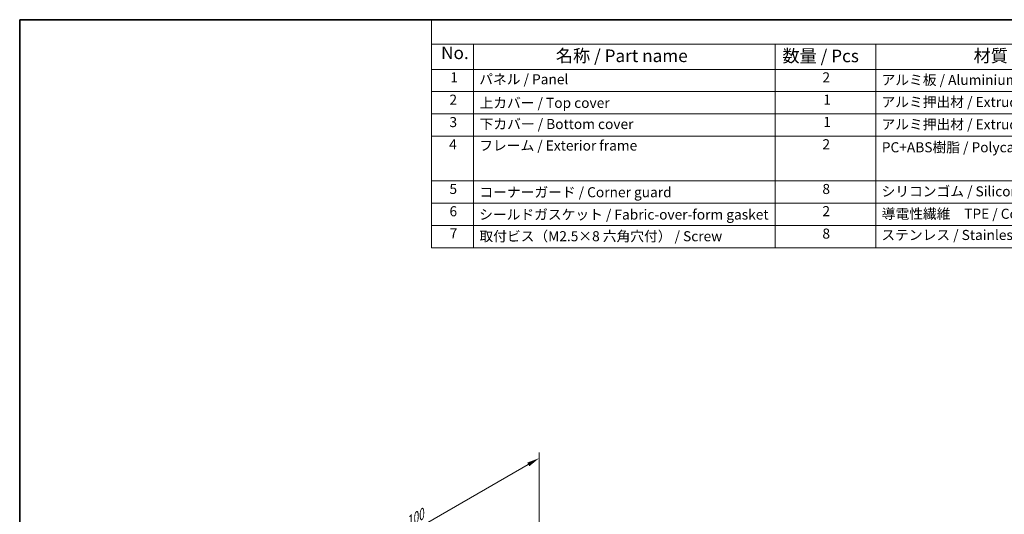
# Model space of a CAD drawing. Units: millimetres. Extents: x 22 to 2408, y 12 to 434.
# Drawn here: x 22 to 315, y 286 to 434 of the extents above; entities that cross this region are included whole.
import ezdxf

# ---------------------------------------------------------------- set-up
doc = ezdxf.new("R2010")
doc.units = ezdxf.units.MM
doc.header["$LTSCALE"] = 1.5
doc.layers.get('Defpoints').update_dxf_attribs({"lineweight": 25})
for name, color, linetype, lineweight in [('Border (ISO)', 7, 'Continuous', 35), ('Dimension (ISO)', 7, 'Continuous', 18), ('Symbol (ISO)', 7, 'Continuous', 18)]:
    doc.layers.add(name, color=color, linetype=linetype, lineweight=lineweight)
doc.styles.add('Note Text (TK)', font='txt')
doc.styles.add('Note Text (TK2)', font='txt')
doc.dimstyles.new('Default - Method 1b (TK)', dxfattribs={"dimscale": 1.5, "dimtxt": 2.5, "dimasz": 2.5, "dimexe": 1, "dimexo": 1.5, "dimgap": 1, "dimtad": 1, "dimtoh": 1, "dimrnd": 1e-08, "dimdsep": 46, "dimtxsty": 'Note Text (TK)', "dimcen": 0.09, "dimdle": 5, "dimclrd": 100, "dimclre": 100, "dimclrt": 7, "dimadec": 1, "dimazin": 1, "dimtfac": 1, "dimtmove": 0, "dimatfit": 3, "dimfxl": 1, "dimtolj": 1, "dimlwd": -1, "dimlwe": -1, "dimarcsym": 0})

# ---------------------------------------------------------------- blocks, each defined once
blk = doc.blocks.new('図面枠 tk図枠')
at = {"layer": 'Border (ISO)'}
for q in [(405.5, 289), (14.5, 8)]:
    blk.add_line((14.5, 289), q, dxfattribs=at)
blk = doc.blocks.new('*D5')
at = {"layer": 'Defpoints', "color": 0}
for p in [(176.47, 302.75), (176.47, 279.96), (105.76, 239.13)]:
    blk.add_point(p, dxfattribs=at)
at = {"layer": 'Dimension (ISO)', "color": 100}
for p, q in [((176.47, 282.56), (176.47, 304.48)), ((109.01, 263.8), (173.22, 300.88)), ((105.76, 241.73), (105.76, 263.66))]:
    blk.add_line(p, q, dxfattribs=at)
for points in [[(172.91, 301.42), (173.53, 300.34), (176.47, 302.75)], [(108.69, 264.34), (109.32, 263.26), (105.76, 261.93)]]:
    blk.add_solid(points, dxfattribs=at)
at = {"layer": 'Dimension (ISO)', "color": 7, "insert": (136.7, 283.29), "char_height": 3.75, "attachment_point": 4, "rotation": 30, "style": 'Note Text (TK)'}
blk.add_mtext('\\A1;{\\Q30.000;\\W0.816;\\H0.816x;100}', dxfattribs=at)
blk = doc.blocks.new('構成内容 _ Components')
at = {"layer": 'Symbol (ISO)'}
for p, q in [((405.5, 289), (96.24, 289)), ((96.24, 289), (96.24, 284.16)), ((405.5, 284.16), (96.24, 284.16)), ((96.24, 284.16), (96.24, 279.12)), ((104.58, 284.16), (104.58, 279.12)), ((164.48, 284.16), (164.48, 279.12)), ((184.48, 284.16), (184.48, 279.12)), ((405.5, 279.12), (96.24, 279.12)), ((96.24, 279.12), (96.24, 243.66)), ((104.58, 279.12), (104.58, 243.66)), ((164.48, 279.12), (164.48, 243.66)), ((184.48, 279.12), (184.48, 243.66)), ((405.5, 274.69), (96.24, 274.69)), ((405.5, 270.25), (96.24, 270.25)), ((405.5, 265.82), (96.24, 265.82)), ((405.5, 256.95), (96.24, 256.95)), ((405.5, 252.52), (96.24, 252.52)), ((405.5, 248.09), (96.24, 248.09)), ((405.5, 243.66), (96.24, 243.66))]:
    blk.add_line(p, q, dxfattribs=at)
at = {"layer": 'Symbol (ISO)', "color": 7, "attachment_point": 7}
for s, insert, char_height, style in [('No.', (98.17, 280.38), 2.5, 'Note Text (TK)'), ('名称 / Part name', (120.95, 279.79), 2.5, 'Note Text (TK)'), ('数量 / Pcs', (165.94, 279.76), 2.5, 'Note Text (TK)'), ('材質 / Material', (203.9, 279.8), 2.5, 'Note Text (TK)'), ('1', (100.01, 275.91), 2, 'Note Text (TK2)'), ('パネル / Panel', (105.75, 275.53), 2, 'Note Text (TK2)'), ('2', (173.89, 275.91), 2, 'Note Text (TK2)'), ('アルミ板 / Aluminium A1100 t=1.5', (185.63, 275.4), 2, 'Note Text (TK2)'), ('2', (99.83, 271.47), 2, 'Note Text (TK2)'), ('上カバー / Top cover', (105.8, 270.84), 2, 'Note Text (TK2)'), ('1', (174.07, 271.48), 2, 'Note Text (TK2)'), ('アルミ押出材 / Extruded aluminium A6063S-T5', (185.63, 271.01), 2, 'Note Text (TK2)'), ('3', (99.83, 267.02), 2, 'Note Text (TK2)'), ('下カバー / Bottom cover', (105.83, 266.63), 2, 'Note Text (TK2)'), ('1', (174.07, 267.05), 2, 'Note Text (TK2)'), ('アルミ押出材 / Extruded aluminium A6063S-T5', (185.63, 266.57), 2, 'Note Text (TK2)'), ('4', (99.78, 262.61), 2, 'Note Text (TK2)'), ('フレーム / Exterior frame ', (105.75, 262.36), 2, 'Note Text (TK2)'), ('2', (173.89, 262.61), 2, 'Note Text (TK2)'), ('PC+ABS樹脂 / Polycarbonate-ABS UL94V-0', (185.68, 262.01), 2, 'Note Text (TK2)'), ('5', (99.83, 253.73), 2, 'Note Text (TK2)'), ('8', (173.88, 253.72), 2, 'Note Text (TK2)'), ('シリコンゴム / Silicone', (185.63, 253.25), 2, 'Note Text (TK2)'), ('コーナーガード / Corner guard', (105.78, 253.08), 2, 'Note Text (TK2)'), ('6', (99.84, 249.29), 2, 'Note Text (TK2)'), ('シールドガスケット / Fabric-over-form gasket', (105.74, 248.64), 2, 'Note Text (TK2)'), ('2', (173.89, 249.31), 2, 'Note Text (TK2)'), ('導電性繊維\u3000TPE / Conductive fabric TPE', (185.67, 248.79), 2, 'Note Text (TK2)'), ('7', (99.88, 244.89), 2, 'Note Text (TK2)'), ('取付ビス（M2.5×8 六角穴付） / Screw', (105.78, 244.33), 2, 'Note Text (TK2)'), ('8', (173.88, 244.85), 2, 'Note Text (TK2)'), ('ステンレス / Stainless steel', (185.6, 244.58), 2, 'Note Text (TK2)')]:
    blk.add_mtext(s, dxfattribs=dict(at, insert=insert, char_height=char_height, style=style))

msp = doc.modelspace()

# ---------------------------------------------------------------- block references
at = {"xscale": 1.5, "yscale": 1.5, "zscale": 1.5}
msp.add_blockref('図面枠 tk図枠', (0, 0), dxfattribs=at)
at = {"layer": 'Symbol (ISO)', "xscale": 1.5, "yscale": 1.5, "zscale": 1.5}
msp.add_blockref('構成内容 _ Components', (0, 0), dxfattribs=at)

# ---------------------------------------------------------------- dimensions: what is measured, and where the dimension line sits
at = {"layer": 'Dimension (ISO)', "color": 100}
dim = msp.add_linear_dim(base=(176.4681, 302.7517), p1=(105.7575, 239.1323), p2=(176.4681, 279.9571), angle=210, text='{\\Q30.000;\\W0.816;\\H0.816x;<>}', dimstyle='Default - Method 1b (TK)', override={"dimtoh": 0, "dimdec": 2, "dimlfac": 1.224745, "dimtp": 0, "dimtm": 0, "dimtdec": 2, "dimtofl": 0, "dimatfit": 1}, dxfattribs=at)
dim.commit()
dim.dimension.update_dxf_attribs({"geometry": '*D5', "text_midpoint": (141.1128, 282.3393), "dimtype": 160})

doc.saveas('drawing.dxf')
